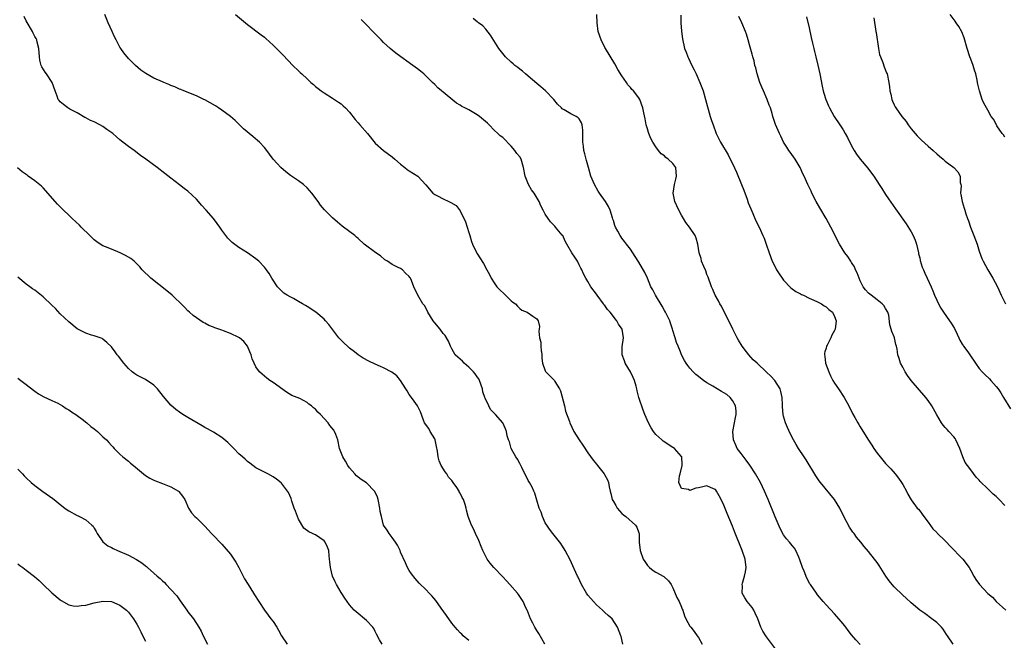
# Model space of a CAD drawing. Units: inches. Extents: x 2568000 to 2571000, y 1518000 to 1521000.
# Drawn here: x 2568689 to 2568921, y 1519854 to 1520000 of the extents above; entities that cross this region are included whole.
import ezdxf

# ---------------------------------------------------------------- set-up
doc = ezdxf.new("R2010")
doc.units = ezdxf.units.IN
doc.header["$MEASUREMENT"] = 0
doc.layers.add('LD25681518_10ft', color=52, linetype='Continuous')

msp = doc.modelspace()

# ---------------------------------------------------------------- linework, layer by layer
at = {"layer": 'LD25681518_10ft'}
for points, elevation in [([(2568812.92, 1519853), (2568811.49, 1519855.49), (2568811, 1519856.25), (2568810.57, 1519857), (2568810.06, 1519857.94), (2568809.52, 1519859), (2568808.82, 1519860.82), (2568808.71, 1519861), (2568808.46, 1519861.54), (2568807.82, 1519863), (2568807.47, 1519863.47), (2568807, 1519864.24), (2568806.67, 1519864.67), (2568806.43, 1519865), (2568804.7, 1519867), (2568803.87, 1519867.87), (2568803, 1519868.84), (2568800.92, 1519871), (2568800.04, 1519872.04), (2568799.34, 1519873), (2568799, 1519873.63), (2568798.29, 1519875), (2568797.95, 1519875.95), (2568797.37, 1519877.37), (2568796.63, 1519879), (2568796.1, 1519880.1), (2568795.64, 1519881), (2568794.88, 1519883), (2568794.5, 1519884.5), (2568794.4, 1519885), (2568794.19, 1519885.81), (2568793.78, 1519887), (2568793.47, 1519887.47), (2568793, 1519888.48), (2568792.79, 1519888.79), (2568792.72, 1519889), (2568792.19, 1519889.81), (2568791.34, 1519891), (2568791, 1519891.43), (2568790.25, 1519892.25), (2568789.85, 1519893), (2568789.47, 1519893.47), (2568788.56, 1519895), (2568788.07, 1519896.07), (2568787.81, 1519897), (2568787.63, 1519898.37), (2568787.45, 1519899.45), (2568787.11, 1519901), (2568787, 1519901.27), (2568785.97, 1519903), (2568785.66, 1519903.66), (2568784.63, 1519905), (2568784.38, 1519905.63), (2568783.63, 1519907.63), (2568782.98, 1519909), (2568782.14, 1519910.14), (2568781.55, 1519911), (2568781.29, 1519911.29), (2568781, 1519911.71), (2568780.5, 1519912.5), (2568780.21, 1519913), (2568779, 1519915), (2568778.08, 1519916.08), (2568776.96, 1519916.96), (2568775, 1519917.97), (2568774.29, 1519918.29), (2568773, 1519918.84), (2568771.54, 1519919.54), (2568770.23, 1519920.23), (2568769, 1519921.02), (2568768.16, 1519921.67), (2568767, 1519922.57), (2568766.48, 1519923), (2568765.72, 1519923.72), (2568765, 1519924.47), (2568764.73, 1519924.73), (2568764.47, 1519925), (2568762.12, 1519928.12), (2568761.37, 1519929), (2568761, 1519929.37), (2568759.07, 1519931), (2568757, 1519932.37), (2568756.6, 1519932.6), (2568755.97, 1519933), (2568755, 1519933.55), (2568753.79, 1519934.21), (2568753, 1519934.61), (2568752.33, 1519935), (2568751.52, 1519935.52), (2568750.49, 1519936.49), (2568750.04, 1519937), (2568748.73, 1519939), (2568748.12, 1519940.12), (2568747.49, 1519941), (2568747, 1519941.61), (2568745.65, 1519943), (2568745, 1519943.54), (2568743, 1519944.97), (2568741, 1519946.2), (2568739.38, 1519947.38), (2568739, 1519947.76), (2568738.37, 1519948.37), (2568737, 1519950.25), (2568736.49, 1519951), (2568735.85, 1519951.85), (2568735.03, 1519953), (2568733.28, 1519955), (2568732.17, 1519956.17), (2568731.49, 1519957), (2568731, 1519957.55), (2568729, 1519959.44), (2568728.08, 1519960.08), (2568727, 1519960.96), (2568725, 1519962.48), (2568723.58, 1519963.58), (2568721.79, 1519965), (2568719.1, 1519967), (2568717.86, 1519967.86), (2568716.33, 1519969), (2568715, 1519969.94), (2568713.74, 1519971), (2568713, 1519971.54), (2568712.21, 1519972.21), (2568711.34, 1519973), (2568709.96, 1519973.96), (2568709, 1519974.63), (2568708.33, 1519975), (2568707, 1519975.71), (2568706.09, 1519976.09), (2568705, 1519976.68), (2568704.78, 1519976.78), (2568703, 1519977.82), (2568701.28, 1519978.72), (2568700.78, 1519979), (2568699.78, 1519979.78), (2568699, 1519980.46), (2568698.73, 1519980.73), (2568698.5, 1519981), (2568698.25, 1519981.75), (2568697.78, 1519983), (2568697.12, 1519985), (2568695.75, 1519987), (2568695.41, 1519987.41), (2568694.65, 1519988.65), (2568694.52, 1519989), (2568694.2, 1519990.2), (2568694.08, 1519991), (2568693.93, 1519993), (2568693.56, 1519994.44), (2568693.45, 1519995), (2568693.3, 1519995.3), (2568693, 1519995.81), (2568692.6, 1519996.6), (2568692.45, 1519997), (2568691, 1519999.5), (2568690.51, 1520000.51)], 8610), ([(2568831.23, 1519853), (2568830.83, 1519854.83), (2568830.76, 1519855), (2568830.01, 1519857), (2568828.68, 1519859), (2568827.77, 1519859.77), (2568827, 1519860.44), (2568826.47, 1519861), (2568825, 1519862.28), (2568824.34, 1519863), (2568823.73, 1519863.73), (2568823, 1519864.52), (2568822.65, 1519865), (2568821.51, 1519867), (2568820.72, 1519868.72), (2568820.56, 1519869), (2568820.16, 1519869.84), (2568819.45, 1519871.45), (2568818.82, 1519872.82), (2568817.7, 1519875), (2568816.68, 1519876.68), (2568814.8, 1519879), (2568814.01, 1519880.01), (2568813.34, 1519881), (2568813, 1519881.55), (2568812.36, 1519883), (2568812, 1519884), (2568811.59, 1519885), (2568811, 1519886.81), (2568810.51, 1519888.51), (2568810.32, 1519889), (2568809.91, 1519889.91), (2568809.25, 1519891), (2568809, 1519891.44), (2568808.51, 1519892.51), (2568808.22, 1519893), (2568807.45, 1519894.55), (2568807.18, 1519895.18), (2568807, 1519895.46), (2568806.45, 1519896.45), (2568806.05, 1519897), (2568805.01, 1519899), (2568804.58, 1519900.58), (2568804.37, 1519901), (2568804.07, 1519901.93), (2568803.85, 1519903), (2568803.64, 1519903.64), (2568803.05, 1519905), (2568801.27, 1519907), (2568801.11, 1519907.11), (2568801, 1519907.26), (2568800.13, 1519908.13), (2568799.76, 1519909), (2568798.83, 1519910.83), (2568798.8, 1519911), (2568798.31, 1519912.31), (2568798.21, 1519913), (2568797.52, 1519915), (2568797.37, 1519915.37), (2568797, 1519915.82), (2568796.52, 1519916.52), (2568796.11, 1519917), (2568795, 1519918.13), (2568793.97, 1519919), (2568793.51, 1519919.51), (2568792.43, 1519920.43), (2568791.84, 1519921), (2568791.44, 1519921.67), (2568791, 1519922.41), (2568790.69, 1519923), (2568790.24, 1519924.24), (2568789.5, 1519925.51), (2568789, 1519926.01), (2568788.27, 1519927), (2568787, 1519928.49), (2568786.64, 1519929), (2568786.02, 1519929.98), (2568785.4, 1519931), (2568785.29, 1519931.29), (2568784.57, 1519932.57), (2568784.2, 1519933), (2568783.03, 1519935.03), (2568782.13, 1519937), (2568781.54, 1519938.46), (2568781.28, 1519939), (2568781.15, 1519939.15), (2568781, 1519939.42), (2568780.16, 1519940.16), (2568779.42, 1519941), (2568779, 1519941.25), (2568778.45, 1519941.55), (2568777, 1519942.19), (2568775.88, 1519943), (2568775.32, 1519943.32), (2568774.24, 1519944.24), (2568773.16, 1519945), (2568770.46, 1519947), (2568769, 1519948.31), (2568768.65, 1519948.65), (2568768.22, 1519949), (2568765.58, 1519951), (2568765.24, 1519951.24), (2568764.13, 1519952.13), (2568763, 1519953.19), (2568761.09, 1519955.09), (2568760.16, 1519956.16), (2568759.58, 1519957), (2568758.09, 1519959), (2568757, 1519960.21), (2568756.15, 1519961), (2568755, 1519961.9), (2568753.15, 1519963.15), (2568752.01, 1519964.01), (2568750.84, 1519965), (2568749.95, 1519965.95), (2568749.05, 1519967), (2568748.17, 1519968.17), (2568747.58, 1519969), (2568747, 1519969.68), (2568745.81, 1519971), (2568745.38, 1519971.38), (2568744.26, 1519972.26), (2568742.1, 1519974.1), (2568741.14, 1519975), (2568740.07, 1519976.07), (2568739.03, 1519977), (2568737, 1519978.45), (2568736.18, 1519979), (2568735.49, 1519979.49), (2568734.22, 1519980.22), (2568733, 1519980.88), (2568732.71, 1519981), (2568731, 1519981.82), (2568728.04, 1519983), (2568727.32, 1519983.32), (2568727, 1519983.44), (2568725.93, 1519983.93), (2568725, 1519984.29), (2568724.51, 1519984.51), (2568723.35, 1519985), (2568723, 1519985.13), (2568721, 1519986), (2568719.1, 1519987.1), (2568717.92, 1519987.92), (2568716.66, 1519989), (2568715, 1519990.65), (2568713.93, 1519991.93), (2568713.2, 1519993), (2568713, 1519993.32), (2568712.1, 1519995), (2568711.74, 1519995.74), (2568711.17, 1519997), (2568710.28, 1519999), (2568709.46, 1520001)], 8600), ([(2568740.22, 1520001), (2568743, 1519998.6), (2568746.2, 1519996.2), (2568747, 1519995.6), (2568747.32, 1519995.32), (2568749, 1519993.75), (2568749.79, 1519993), (2568751, 1519991.8), (2568751.42, 1519991.42), (2568753.69, 1519989), (2568755, 1519987.69), (2568755.37, 1519987.37), (2568755.75, 1519987), (2568757, 1519985.82), (2568757.91, 1519985), (2568758.5, 1519984.5), (2568759, 1519984.04), (2568759.59, 1519983.59), (2568760.31, 1519983), (2568761, 1519982.54), (2568763, 1519981.32), (2568764.39, 1519980.39), (2568765, 1519979.96), (2568765.52, 1519979.52), (2568766.07, 1519979), (2568767, 1519977.98), (2568768.31, 1519976.31), (2568769, 1519975.52), (2568769.42, 1519975), (2568771.19, 1519973), (2568773, 1519970.75), (2568774.97, 1519968.97), (2568777, 1519967.52), (2568777.65, 1519967), (2568779, 1519965.77), (2568779.95, 1519965), (2568780.52, 1519964.52), (2568781, 1519964.2), (2568783.03, 1519963), (2568784.93, 1519960.93), (2568786.55, 1519959), (2568787, 1519958.68), (2568787.66, 1519958.34), (2568789, 1519957.62), (2568790.3, 1519957), (2568790.8, 1519956.8), (2568792.06, 1519956.06), (2568793, 1519954.81), (2568794.23, 1519952.23), (2568795, 1519949.71), (2568795.26, 1519949), (2568795.64, 1519947.64), (2568795.92, 1519947), (2568796.78, 1519945.22), (2568796.9, 1519944.9), (2568798.48, 1519942.48), (2568799.24, 1519941), (2568799.86, 1519939.86), (2568800.26, 1519939), (2568801, 1519937.9), (2568801.64, 1519937), (2568802.3, 1519936.3), (2568803.31, 1519935.31), (2568803.68, 1519935), (2568805, 1519933.71), (2568805.38, 1519933.38), (2568806.01, 1519933), (2568806.43, 1519932.43), (2568807, 1519931.88), (2568807.47, 1519931.47), (2568808.73, 1519931), (2568810.06, 1519930.06), (2568811, 1519929.45), (2568811.32, 1519929), (2568811.63, 1519927.63), (2568811.56, 1519927), (2568811.46, 1519926.54), (2568811.67, 1519925), (2568811.95, 1519923.95), (2568811.96, 1519923), (2568812.06, 1519921.94), (2568812.1, 1519921.67), (2568812.19, 1519921), (2568812.2, 1519920.2), (2568812.38, 1519919), (2568813, 1519917.23), (2568813.07, 1519917.07), (2568815.07, 1519915.07), (2568815.13, 1519915), (2568815.27, 1519914.73), (2568816.37, 1519913), (2568816.57, 1519912.57), (2568817.5, 1519909), (2568817.76, 1519907.76), (2568818.65, 1519905.35), (2568818.75, 1519905), (2568819.7, 1519903), (2568820.94, 1519901), (2568821.8, 1519899.8), (2568823, 1519897.98), (2568824.23, 1519896.23), (2568825, 1519895.29), (2568825.25, 1519895), (2568826.86, 1519893), (2568826.91, 1519892.91), (2568827.61, 1519891.61), (2568827.82, 1519891), (2568828.02, 1519889.98), (2568828.27, 1519889), (2568828.43, 1519888.43), (2568828.75, 1519887), (2568829, 1519886.53), (2568829.57, 1519885.57), (2568829.87, 1519885), (2568831, 1519883.74), (2568831.41, 1519883.41), (2568831.9, 1519883), (2568834.2, 1519881), (2568834.51, 1519880.51), (2568835, 1519879.17), (2568835.05, 1519879), (2568835.07, 1519877), (2568835.27, 1519875), (2568836.04, 1519873), (2568836.41, 1519872.41), (2568837, 1519871.52), (2568837.24, 1519871.24), (2568837.52, 1519871), (2568838.36, 1519870.36), (2568839, 1519869.93), (2568840.88, 1519868.88), (2568841.93, 1519867.93), (2568842.6, 1519867), (2568843, 1519866.25), (2568843.95, 1519863.95), (2568844.46, 1519863), (2568845, 1519861.73), (2568845.2, 1519861.2), (2568845.3, 1519861), (2568845.69, 1519859.69), (2568846.01, 1519859), (2568847, 1519857.26), (2568847.17, 1519857), (2568847.98, 1519855.98), (2568848.71, 1519855), (2568849, 1519854.57), (2568849.86, 1519853)], 8590), ([(2568908.89, 1519853), (2568907.51, 1519855), (2568907.32, 1519855.32), (2568906.51, 1519856.51), (2568906.09, 1519857), (2568905, 1519858.07), (2568903.88, 1519859), (2568902.19, 1519860.19), (2568901.03, 1519861.03), (2568899, 1519862.69), (2568897.81, 1519863.81), (2568897, 1519864.5), (2568895, 1519866.45), (2568894.53, 1519867), (2568893.86, 1519867.86), (2568893.07, 1519869), (2568891.49, 1519871.49), (2568891, 1519872.22), (2568890.37, 1519873), (2568889, 1519874.81), (2568887.98, 1519875.98), (2568887.15, 1519877), (2568886.17, 1519878.17), (2568885.57, 1519879), (2568885.32, 1519879.32), (2568884.54, 1519880.54), (2568883.19, 1519883), (2568882.2, 1519885), (2568881, 1519886.97), (2568877.66, 1519891), (2568877.39, 1519891.39), (2568876.58, 1519892.58), (2568874.29, 1519896.29), (2568873.84, 1519897), (2568872.53, 1519899), (2568871.94, 1519899.94), (2568871.33, 1519901), (2568870.54, 1519902.54), (2568869.9, 1519903.9), (2568869.44, 1519905), (2568869, 1519906.58), (2568868.9, 1519907), (2568868.77, 1519908.77), (2568868.77, 1519909.23), (2568868.7, 1519911), (2568868.38, 1519912.38), (2568868.17, 1519913), (2568866.98, 1519915), (2568866, 1519916), (2568865, 1519916.96), (2568862.76, 1519919), (2568861.86, 1519919.86), (2568860.85, 1519921), (2568860.33, 1519921.67), (2568859.31, 1519923), (2568858.41, 1519924.41), (2568858.08, 1519925), (2568857.06, 1519927), (2568856.13, 1519929), (2568855.08, 1519931.08), (2568854.4, 1519932.4), (2568854.03, 1519933), (2568853.69, 1519933.69), (2568852.92, 1519935), (2568852.36, 1519936.36), (2568852.07, 1519937), (2568851.25, 1519939.25), (2568851, 1519939.84), (2568850.7, 1519940.7), (2568850.25, 1519941.75), (2568849.75, 1519943), (2568849.6, 1519943.6), (2568849.14, 1519945), (2568848.84, 1519947), (2568848.43, 1519948.43), (2568848.2, 1519949), (2568846.91, 1519951), (2568846.07, 1519952.07), (2568845.51, 1519953), (2568845, 1519953.82), (2568844.35, 1519955), (2568843.42, 1519957), (2568843.04, 1519959), (2568843.36, 1519961), (2568843.71, 1519962.29), (2568843.82, 1519963), (2568843.66, 1519965), (2568843, 1519965.99), (2568841.91, 1519967), (2568841.37, 1519967.37), (2568841, 1519967.72), (2568840.23, 1519968.23), (2568839.62, 1519969), (2568839, 1519969.89), (2568838.26, 1519971), (2568837.83, 1519971.83), (2568837.32, 1519973), (2568837.23, 1519973.23), (2568837, 1519974.12), (2568836.74, 1519975), (2568836.48, 1519976.48), (2568836.18, 1519977.82), (2568835.96, 1519979), (2568835.22, 1519981), (2568835, 1519981.36), (2568833.71, 1519983), (2568833.35, 1519983.35), (2568833, 1519983.8), (2568832.43, 1519984.43), (2568832.06, 1519985), (2568831, 1519986.56), (2568830.07, 1519988.07), (2568829.34, 1519989.34), (2568827.13, 1519993), (2568827, 1519993.23), (2568826.1, 1519995), (2568825.39, 1519997), (2568825.18, 1519999), (2568825.14, 1520001)], 8560), ([(2568844.82, 1520000.82), (2568844.89, 1519999), (2568845.02, 1519997.02), (2568845.23, 1519995.23), (2568845.75, 1519993), (2568846.11, 1519992.11), (2568846.52, 1519991), (2568846.68, 1519990.68), (2568847.47, 1519989), (2568847.99, 1519987.99), (2568848.45, 1519987), (2568849.35, 1519985), (2568850.08, 1519983), (2568850.69, 1519981), (2568851.79, 1519977), (2568852.07, 1519976.07), (2568852.42, 1519975), (2568853.2, 1519973), (2568854.2, 1519971), (2568855.97, 1519967.97), (2568856.49, 1519967), (2568857, 1519965.93), (2568857.92, 1519963.92), (2568859.14, 1519961), (2568859.67, 1519959.67), (2568860.42, 1519957.58), (2568860.72, 1519956.72), (2568861.3, 1519955.3), (2568861.79, 1519954.21), (2568862.51, 1519952.51), (2568863.26, 1519951), (2568864.16, 1519949), (2568864.41, 1519948.41), (2568864.94, 1519947), (2568865.6, 1519945), (2568866.35, 1519943), (2568867, 1519941.66), (2568867.34, 1519941), (2568867.99, 1519939.99), (2568868.64, 1519939), (2568869, 1519938.52), (2568870.75, 1519936.75), (2568871.88, 1519935.88), (2568873, 1519935.34), (2568873.21, 1519935.21), (2568873.71, 1519935), (2568875, 1519934.31), (2568876.15, 1519933.85), (2568877, 1519933.43), (2568877.27, 1519933.27), (2568877.9, 1519933), (2568878.53, 1519932.53), (2568879, 1519932.3), (2568879.62, 1519931.62), (2568880.48, 1519931), (2568881, 1519930.02), (2568881.36, 1519929), (2568881.13, 1519927), (2568881, 1519926.68), (2568880.36, 1519925.64), (2568880.12, 1519925), (2568879.26, 1519923.26), (2568879.11, 1519923), (2568879, 1519922.59), (2568878.72, 1519921.67), (2568878.63, 1519921.37), (2568878.6, 1519921), (2568878.67, 1519920.67), (2568878.86, 1519919), (2568879.61, 1519917), (2568880.05, 1519916.05), (2568880.62, 1519915), (2568881, 1519914.36), (2568881.88, 1519913), (2568883.23, 1519911), (2568884.35, 1519909), (2568885.2, 1519907.2), (2568885.74, 1519906.26), (2568886.43, 1519905), (2568886.66, 1519904.66), (2568887, 1519904.04), (2568888.8, 1519901.2), (2568889.78, 1519899.78), (2568890.23, 1519899), (2568891, 1519897.92), (2568891.7, 1519897), (2568893, 1519895.5), (2568893.45, 1519895), (2568894.22, 1519894.22), (2568895.26, 1519893), (2568896.04, 1519892.04), (2568896.76, 1519891), (2568897, 1519890.55), (2568897.9, 1519889), (2568898.25, 1519888.25), (2568899, 1519886.93), (2568900.44, 1519885), (2568900.72, 1519884.72), (2568901, 1519884.36), (2568901.97, 1519883), (2568903, 1519881.65), (2568904.11, 1519880.11), (2568905, 1519879.24), (2568905.11, 1519879.11), (2568907, 1519877.31), (2568907.3, 1519877), (2568908.1, 1519876.1), (2568911.15, 1519873), (2568912.61, 1519871), (2568913, 1519870.31), (2568913.7, 1519869), (2568914.2, 1519868.2), (2568915.06, 1519867), (2568917, 1519864.94), (2568918.08, 1519864.08), (2568919, 1519863.06), (2568921.26, 1519861)], 8550), ([(2568921, 1519885.61), (2568919.71, 1519887), (2568919, 1519887.69), (2568918.28, 1519888.28), (2568917, 1519889.48), (2568915.25, 1519891.25), (2568915, 1519891.54), (2568914.3, 1519892.29), (2568913, 1519893.95), (2568912.21, 1519895), (2568911.72, 1519895.72), (2568911.17, 1519897), (2568910.45, 1519899), (2568909.98, 1519899.98), (2568909.51, 1519901), (2568909.3, 1519901.3), (2568909, 1519901.7), (2568907.86, 1519903), (2568907.45, 1519903.45), (2568907, 1519903.96), (2568906.5, 1519904.5), (2568906.13, 1519905), (2568905, 1519906.89), (2568904.27, 1519908.27), (2568903.85, 1519909), (2568903, 1519910.28), (2568902.44, 1519911), (2568899.02, 1519915), (2568898.15, 1519916.15), (2568897.58, 1519917), (2568897, 1519918.06), (2568896.51, 1519919), (2568896.14, 1519920.14), (2568895.89, 1519921), (2568895.79, 1519921.67), (2568895.69, 1519922.31), (2568895.55, 1519923), (2568895.43, 1519923.43), (2568895.09, 1519925), (2568895, 1519925.25), (2568894.49, 1519926.49), (2568894.32, 1519927), (2568894.02, 1519928.02), (2568893.71, 1519930.29), (2568893.53, 1519931), (2568893, 1519931.86), (2568892.55, 1519932.55), (2568892.18, 1519933), (2568891, 1519933.93), (2568889.57, 1519935), (2568889.26, 1519935.26), (2568889, 1519935.5), (2568888.3, 1519936.3), (2568887.74, 1519937), (2568887, 1519938.39), (2568886.74, 1519939), (2568886.27, 1519940.27), (2568885.89, 1519941), (2568885.64, 1519941.64), (2568885, 1519942.7), (2568884.79, 1519943), (2568884.09, 1519944.09), (2568883.38, 1519945), (2568882.15, 1519947), (2568881.74, 1519947.74), (2568881.12, 1519949), (2568880.08, 1519951), (2568879.01, 1519953), (2568877.55, 1519955.55), (2568876.7, 1519957), (2568875.68, 1519959), (2568875.47, 1519959.47), (2568874.72, 1519961), (2568873.82, 1519963), (2568873.55, 1519963.55), (2568872.92, 1519965), (2568871.74, 1519967), (2568870.58, 1519968.58), (2568870.28, 1519969), (2568869.77, 1519969.77), (2568869.01, 1519971), (2568868.35, 1519972.35), (2568868.01, 1519973), (2568867.11, 1519975.11), (2568866.5, 1519977), (2568866.3, 1519977.7), (2568865.91, 1519979), (2568865.65, 1519979.65), (2568865.18, 1519981), (2568864.25, 1519983), (2568863.87, 1519983.87), (2568863.41, 1519985), (2568862.78, 1519987), (2568862.45, 1519988.45), (2568862.28, 1519989), (2568862.06, 1519990.06), (2568861.78, 1519991), (2568861.63, 1519991.63), (2568861, 1519993.82), (2568860.71, 1519995), (2568860.31, 1519996.31), (2568860.07, 1519997), (2568859.17, 1519999), (2568858.47, 1520000.47)], 8540), ([(2568874.39, 1520000.39), (2568875, 1519997.85), (2568875.53, 1519995.53), (2568875.79, 1519994.21), (2568876.08, 1519993), (2568876.27, 1519992.27), (2568876.55, 1519991), (2568877.06, 1519989.06), (2568877.56, 1519987), (2568878.09, 1519984.09), (2568878.31, 1519983), (2568878.46, 1519982.46), (2568878.91, 1519981), (2568879.53, 1519979.53), (2568879.78, 1519979), (2568880.9, 1519977), (2568882.24, 1519975), (2568883, 1519973.84), (2568883.5, 1519973), (2568884.03, 1519972.03), (2568885, 1519970.08), (2568885.6, 1519969), (2568886.12, 1519968.12), (2568886.97, 1519966.97), (2568888.83, 1519964.83), (2568889.7, 1519963.7), (2568890.19, 1519963), (2568891.5, 1519961), (2568892.08, 1519960.08), (2568893, 1519958.68), (2568893.68, 1519957.68), (2568895.33, 1519955.33), (2568897.79, 1519951.79), (2568899, 1519949.93), (2568899.5, 1519949), (2568899.94, 1519947.94), (2568900.24, 1519947), (2568900.7, 1519945), (2568900.74, 1519944.74), (2568901, 1519943.79), (2568901.15, 1519943.15), (2568901.62, 1519941.62), (2568901.9, 1519941), (2568902.19, 1519940.19), (2568902.76, 1519939), (2568903.66, 1519937), (2568904.07, 1519936.07), (2568904.49, 1519935), (2568905, 1519933.85), (2568905.39, 1519933), (2568905.98, 1519931.98), (2568906.61, 1519931), (2568908, 1519929), (2568908.42, 1519928.42), (2568909.15, 1519927.15), (2568909.84, 1519925.84), (2568910.21, 1519925), (2568910.47, 1519924.47), (2568911, 1519923.49), (2568911.19, 1519923.19), (2568911.31, 1519923), (2568912.3, 1519921.67), (2568912.8, 1519921), (2568914.15, 1519919), (2568915, 1519917.81), (2568915.71, 1519917), (2568916.35, 1519916.35), (2568917.38, 1519915.38), (2568917.75, 1519915), (2568919, 1519913.56), (2568919.44, 1519913), (2568920.04, 1519912.04), (2568920.73, 1519911), (2568922.33, 1519908.33)], 8530), ([(2568890.21, 1520000.21), (2568890.73, 1519997), (2568890.75, 1519996.75), (2568891.3, 1519993), (2568891.58, 1519991.58), (2568891.79, 1519991), (2568892.34, 1519989.66), (2568892.66, 1519988.66), (2568893.23, 1519987.23), (2568893.33, 1519987), (2568893.77, 1519985), (2568893.93, 1519983.93), (2568893.99, 1519983), (2568894.22, 1519982.22), (2568894.43, 1519981), (2568894.63, 1519980.63), (2568895, 1519979.74), (2568895.25, 1519979.25), (2568895.37, 1519979), (2568896.79, 1519977), (2568897.79, 1519975.79), (2568898.31, 1519975), (2568899, 1519974.1), (2568899.9, 1519973), (2568900.42, 1519972.42), (2568901, 1519971.82), (2568901.42, 1519971.42), (2568903, 1519970), (2568904.2, 1519969), (2568905, 1519968.23), (2568905.66, 1519967.66), (2568906.52, 1519967), (2568907, 1519966.53), (2568909.02, 1519965), (2568909.98, 1519963.98), (2568910.54, 1519963), (2568910.54, 1519961.46), (2568910.67, 1519961), (2568910.73, 1519960.73), (2568910.62, 1519959), (2568910.7, 1519958.7), (2568910.95, 1519957), (2568911.47, 1519955.47), (2568911.58, 1519955), (2568911.86, 1519954.14), (2568912.26, 1519953), (2568912.47, 1519952.47), (2568912.98, 1519951), (2568913.75, 1519949), (2568914.48, 1519947), (2568915, 1519945.33), (2568915.62, 1519943.62), (2568915.9, 1519943), (2568917, 1519941), (2568918.22, 1519939), (2568919.26, 1519937), (2568920.17, 1519935), (2568921.15, 1519933)], 8520), ([(2568921, 1519972.15), (2568920.68, 1519972.68), (2568920.41, 1519973), (2568919.17, 1519974.83), (2568919.07, 1519975), (2568918.37, 1519976.37), (2568917.82, 1519977), (2568917, 1519978.52), (2568916.7, 1519979), (2568916.09, 1519980.09), (2568915.72, 1519981), (2568915.02, 1519983.02), (2568914.63, 1519984.63), (2568914.58, 1519985), (2568914.48, 1519985.52), (2568914.17, 1519987), (2568913.92, 1519987.92), (2568913.59, 1519989), (2568913, 1519990.49), (2568912.82, 1519991), (2568912.17, 1519993), (2568911.47, 1519995.47), (2568910.89, 1519996.89), (2568910.18, 1519998.18), (2568909.6, 1519999), (2568909.37, 1519999.37), (2568908.17, 1520001)], 8510), ([(2568867.85, 1519851), (2568865, 1519854.72), (2568864.8, 1519855), (2568864.1, 1519856.1), (2568863.69, 1519857), (2568862.94, 1519859), (2568862.33, 1519860.33), (2568862, 1519861), (2568861.61, 1519861.61), (2568860.47, 1519863), (2568859.87, 1519863.87), (2568859.27, 1519865), (2568859.32, 1519866.68), (2568859.28, 1519867), (2568859.35, 1519867.35), (2568859.84, 1519869), (2568860.03, 1519869.97), (2568860.19, 1519871), (2568859.94, 1519873), (2568859.26, 1519875), (2568857.48, 1519879.48), (2568857, 1519880.73), (2568855.75, 1519883.75), (2568855, 1519885.64), (2568854.32, 1519887), (2568853.86, 1519887.86), (2568853.22, 1519889), (2568853, 1519889.33), (2568852.5, 1519889.5), (2568851, 1519890.2), (2568850, 1519890), (2568849, 1519889.71), (2568848.35, 1519889.65), (2568847, 1519889.13), (2568846.67, 1519889.33), (2568845, 1519889.56), (2568844.39, 1519891), (2568844.57, 1519892.57), (2568844.69, 1519893), (2568845.17, 1519895), (2568845.19, 1519895.19), (2568845.08, 1519897), (2568845, 1519897.13), (2568843.38, 1519899), (2568843.16, 1519899.16), (2568843, 1519899.24), (2568840.71, 1519900.71), (2568840.37, 1519901), (2568839, 1519902.29), (2568838.67, 1519902.67), (2568838.41, 1519903), (2568837.86, 1519903.86), (2568837.22, 1519905), (2568836.39, 1519907), (2568836.02, 1519908.02), (2568835, 1519911), (2568834.56, 1519912.56), (2568834.51, 1519913), (2568834.36, 1519913.64), (2568833.97, 1519915), (2568833.66, 1519915.66), (2568833.02, 1519917), (2568831.78, 1519919), (2568831.59, 1519919.59), (2568831.05, 1519921), (2568831.07, 1519921.67), (2568831.1, 1519922.9), (2568831.39, 1519925), (2568831.05, 1519927), (2568830.2, 1519928.2), (2568829.79, 1519929), (2568829.42, 1519929.42), (2568829, 1519929.98), (2568828.21, 1519931), (2568827.64, 1519931.64), (2568827, 1519932.55), (2568826.78, 1519932.78), (2568826.65, 1519933), (2568825.16, 1519935), (2568825, 1519935.26), (2568823.72, 1519937), (2568823, 1519938.25), (2568822.52, 1519939), (2568822.01, 1519940.01), (2568821.56, 1519941), (2568821.37, 1519941.37), (2568821, 1519942.17), (2568820.55, 1519943), (2568819.92, 1519943.92), (2568819.25, 1519945), (2568818.08, 1519947), (2568817.7, 1519947.7), (2568817.09, 1519949), (2568817, 1519949.14), (2568815.43, 1519951), (2568815.21, 1519951.21), (2568815, 1519951.48), (2568814.23, 1519952.23), (2568813.67, 1519953), (2568813, 1519954.05), (2568812.52, 1519955), (2568811.98, 1519955.98), (2568811.58, 1519957), (2568810.35, 1519959), (2568809.77, 1519959.77), (2568809.07, 1519961), (2568808.25, 1519963), (2568807.9, 1519965), (2568807.31, 1519967), (2568807, 1519967.5), (2568806.31, 1519968.31), (2568805.86, 1519969), (2568805, 1519970.03), (2568803, 1519972.03), (2568802.42, 1519972.42), (2568801.86, 1519973), (2568801, 1519973.77), (2568799.84, 1519975), (2568799.41, 1519975.41), (2568797.56, 1519977), (2568797, 1519977.39), (2568795, 1519978.54), (2568794.06, 1519979), (2568793.37, 1519979.37), (2568793, 1519979.62), (2568792.12, 1519980.12), (2568789.9, 1519981.9), (2568789, 1519982.69), (2568788.57, 1519983), (2568787.74, 1519983.74), (2568787, 1519984.5), (2568786.46, 1519985), (2568784.48, 1519987), (2568783.63, 1519987.63), (2568783, 1519988.16), (2568781.86, 1519989), (2568781.34, 1519989.34), (2568781, 1519989.62), (2568779.01, 1519991.01), (2568777.87, 1519991.87), (2568777, 1519992.57), (2568776.51, 1519993), (2568775, 1519994.4), (2568774.44, 1519995), (2568773.68, 1519995.68), (2568772.46, 1519997), (2568771, 1519998.52), (2568769.76, 1519999.76)], 8580), ([(2568887, 1519852.95), (2568886.02, 1519854.02), (2568885, 1519855.19), (2568884.21, 1519856.21), (2568883.62, 1519857), (2568883, 1519857.78), (2568881.54, 1519859.54), (2568881, 1519860.15), (2568879, 1519862.25), (2568878.35, 1519863), (2568877, 1519864.62), (2568876.71, 1519865), (2568875.34, 1519867), (2568875.21, 1519867.21), (2568874.51, 1519868.51), (2568873.85, 1519870.15), (2568873.49, 1519871), (2568872.85, 1519872.86), (2568872.56, 1519873.44), (2568871.89, 1519875), (2568871.54, 1519875.54), (2568871, 1519876.16), (2568870.37, 1519877), (2568869.73, 1519877.73), (2568869, 1519878.74), (2568868.22, 1519880.22), (2568867, 1519882.94), (2568865.36, 1519887), (2568864.54, 1519889), (2568863.58, 1519891), (2568862.42, 1519893), (2568861.06, 1519895.06), (2568860.23, 1519896.23), (2568859, 1519897.81), (2568858.13, 1519899), (2568857.8, 1519899.8), (2568857.21, 1519901), (2568857.11, 1519903), (2568857.51, 1519905), (2568857.74, 1519906.26), (2568857.86, 1519907), (2568857.83, 1519907.83), (2568857.73, 1519909), (2568857, 1519910.28), (2568856.46, 1519911), (2568855.64, 1519911.64), (2568855, 1519912.08), (2568854.41, 1519912.41), (2568852.37, 1519913.63), (2568851, 1519914.42), (2568850.16, 1519915), (2568849.5, 1519915.5), (2568849, 1519915.93), (2568848.39, 1519916.39), (2568847.75, 1519917), (2568847, 1519917.9), (2568846.47, 1519918.47), (2568846.1, 1519919), (2568845.69, 1519919.69), (2568845.03, 1519921), (2568844.75, 1519921.67), (2568844.21, 1519923), (2568843.87, 1519923.87), (2568843.55, 1519925), (2568843, 1519926.74), (2568842.93, 1519927), (2568842.42, 1519928.42), (2568842.24, 1519929), (2568841.26, 1519931), (2568841, 1519931.44), (2568840.46, 1519932.46), (2568838.92, 1519935), (2568838.25, 1519936.25), (2568837.83, 1519937), (2568837.02, 1519939.02), (2568836.38, 1519940.38), (2568835, 1519942.76), (2568834.14, 1519944.14), (2568833, 1519945.8), (2568832.11, 1519947), (2568831.65, 1519947.65), (2568831, 1519948.44), (2568830.78, 1519948.78), (2568830.61, 1519949), (2568830.05, 1519950.05), (2568829.51, 1519951), (2568829.38, 1519951.38), (2568829, 1519952.56), (2568828.91, 1519952.91), (2568828.81, 1519953.19), (2568828.26, 1519955), (2568827.82, 1519955.82), (2568827.15, 1519957), (2568825.76, 1519959), (2568825.46, 1519959.46), (2568824.58, 1519961), (2568823.74, 1519963), (2568823.14, 1519965), (2568823, 1519965.56), (2568822.69, 1519966.69), (2568822.58, 1519967), (2568822.26, 1519968.26), (2568822.09, 1519969), (2568821.97, 1519970.03), (2568821.8, 1519971), (2568821.79, 1519973), (2568821.81, 1519973.81), (2568821.7, 1519975), (2568821.48, 1519975.48), (2568821, 1519976.43), (2568820.7, 1519976.7), (2568820.25, 1519977), (2568819, 1519977.6), (2568817.47, 1519978.53), (2568817, 1519978.77), (2568816.79, 1519979), (2568815.86, 1519979.86), (2568814.97, 1519981), (2568813.02, 1519983.02), (2568811.98, 1519983.98), (2568811, 1519984.77), (2568809, 1519986.46), (2568808.33, 1519987), (2568807.64, 1519987.64), (2568807, 1519988.1), (2568806.51, 1519988.51), (2568805.84, 1519989), (2568805.41, 1519989.41), (2568805, 1519989.74), (2568803.65, 1519991), (2568803, 1519991.78), (2568802.09, 1519993), (2568800.09, 1519996.09), (2568799, 1519997.55), (2568798.3, 1519998.3), (2568797.31, 1519999), (2568797.14, 1519999.14), (2568797, 1519999.24), (2568796.02, 1520000.02)], 8570), ([(2568795, 1519853.88), (2568793.73, 1519855), (2568793.36, 1519855.36), (2568793, 1519855.67), (2568792.39, 1519856.39), (2568791.85, 1519857), (2568791, 1519857.92), (2568789.76, 1519859.76), (2568788.54, 1519861.46), (2568787.27, 1519863.27), (2568786.36, 1519864.36), (2568785.69, 1519865), (2568785, 1519865.74), (2568783.36, 1519867.36), (2568782.42, 1519868.42), (2568781.53, 1519869.53), (2568781, 1519870.33), (2568780.63, 1519871), (2568780.11, 1519872.11), (2568779, 1519874.62), (2568778.85, 1519875), (2568778.26, 1519876.26), (2568777.79, 1519877), (2568777, 1519878.1), (2568776.32, 1519879), (2568775.8, 1519879.8), (2568775, 1519881), (2568774.47, 1519883), (2568774.22, 1519884.22), (2568774.13, 1519885), (2568773.69, 1519887), (2568773.53, 1519887.53), (2568772.92, 1519888.92), (2568772.86, 1519889), (2568771, 1519890.94), (2568769.73, 1519891.73), (2568768.6, 1519892.6), (2568768.21, 1519893), (2568767, 1519894.48), (2568766.61, 1519895), (2568766.05, 1519896.05), (2568765.39, 1519897), (2568764.62, 1519899), (2568764.22, 1519901), (2568763.73, 1519902.27), (2568763.47, 1519903), (2568763.28, 1519903.28), (2568762.39, 1519904.39), (2568761.97, 1519905), (2568760.14, 1519907), (2568759.57, 1519907.56), (2568759, 1519908.23), (2568758.54, 1519908.54), (2568758.05, 1519909), (2568757.44, 1519909.44), (2568757, 1519909.81), (2568755.29, 1519910.71), (2568754.67, 1519911), (2568753.46, 1519911.46), (2568752.19, 1519912.19), (2568749, 1519914.47), (2568748.23, 1519915), (2568747.52, 1519915.52), (2568747, 1519915.98), (2568746.42, 1519916.42), (2568745.86, 1519917), (2568745, 1519918.16), (2568744.56, 1519919), (2568744.09, 1519920.09), (2568743.87, 1519921), (2568743.59, 1519921.67), (2568743.02, 1519923.02), (2568742.13, 1519924.13), (2568741.13, 1519925), (2568741, 1519925.09), (2568739, 1519926.04), (2568737.33, 1519926.67), (2568737, 1519926.77), (2568735.35, 1519927.35), (2568735, 1519927.53), (2568733.9, 1519927.9), (2568733, 1519928.45), (2568732.6, 1519928.6), (2568731, 1519929.67), (2568730.22, 1519930.22), (2568729.4, 1519931), (2568729, 1519931.35), (2568728.17, 1519932.17), (2568727.39, 1519933), (2568727, 1519933.34), (2568726.17, 1519934.17), (2568725.28, 1519935), (2568724.04, 1519936.04), (2568720.25, 1519939), (2568718.28, 1519941), (2568717.7, 1519941.7), (2568717, 1519942.4), (2568716.36, 1519943), (2568715.6, 1519943.6), (2568714.35, 1519944.35), (2568713.04, 1519945), (2568711, 1519945.79), (2568709.6, 1519946.4), (2568709, 1519946.63), (2568708.38, 1519947), (2568707.56, 1519947.56), (2568707, 1519947.99), (2568706.46, 1519948.46), (2568705.91, 1519949), (2568703.91, 1519951), (2568703.49, 1519951.49), (2568701.82, 1519953), (2568701, 1519953.84), (2568699.77, 1519955), (2568698.37, 1519956.37), (2568697.78, 1519957), (2568695, 1519960.22), (2568694.6, 1519960.6), (2568693, 1519961.89), (2568691.45, 1519963), (2568691.18, 1519963.18), (2568690.02, 1519964.02), (2568688.93, 1519964.93)], 8620), ([(2568774.67, 1519853), (2568774.05, 1519854.05), (2568773.34, 1519855.34), (2568773, 1519856.01), (2568772.69, 1519856.69), (2568772.44, 1519857), (2568771, 1519858.56), (2568770.49, 1519859), (2568769, 1519860.19), (2568768.1, 1519861), (2568767, 1519862.29), (2568766.43, 1519863), (2568765.85, 1519863.85), (2568765, 1519865.13), (2568763.94, 1519867), (2568763.62, 1519867.62), (2568763.02, 1519869), (2568762.49, 1519871), (2568762.34, 1519872.34), (2568762.3, 1519873), (2568762.2, 1519873.8), (2568762.11, 1519875), (2568761.83, 1519875.83), (2568761.29, 1519877), (2568761, 1519877.33), (2568759, 1519878.68), (2568758.77, 1519878.77), (2568758.32, 1519879), (2568757.4, 1519879.4), (2568756.28, 1519880.28), (2568755, 1519882.38), (2568754.75, 1519883), (2568754.3, 1519884.3), (2568754, 1519885), (2568753.4, 1519886.6), (2568753.24, 1519887.24), (2568752.65, 1519888.65), (2568752.41, 1519889), (2568751, 1519890.83), (2568750.91, 1519890.91), (2568749.8, 1519891.8), (2568749, 1519892.33), (2568747.78, 1519893), (2568745, 1519894.45), (2568744.27, 1519895), (2568743.57, 1519895.57), (2568743, 1519895.95), (2568742.45, 1519896.45), (2568741.81, 1519897), (2568741, 1519897.76), (2568739.76, 1519899), (2568739.41, 1519899.41), (2568738.41, 1519900.41), (2568737, 1519901.61), (2568735, 1519902.81), (2568733.62, 1519903.62), (2568733, 1519903.94), (2568732.35, 1519904.35), (2568729, 1519906.26), (2568727.79, 1519907), (2568727, 1519907.52), (2568726.14, 1519908.14), (2568725, 1519909.16), (2568723.24, 1519911.24), (2568721.82, 1519913), (2568721, 1519913.87), (2568719, 1519915.21), (2568717.8, 1519915.8), (2568717, 1519916.24), (2568716.53, 1519916.53), (2568715.9, 1519917), (2568715, 1519917.78), (2568713.93, 1519919), (2568712.68, 1519920.67), (2568712.39, 1519921), (2568711.88, 1519921.67), (2568711, 1519922.84), (2568709.91, 1519923.91), (2568709, 1519924.7), (2568708.82, 1519924.82), (2568708.4, 1519925), (2568707, 1519925.47), (2568706.35, 1519925.65), (2568705, 1519926.08), (2568703, 1519927.14), (2568701, 1519928.76), (2568699, 1519930.66), (2568697.85, 1519931.85), (2568697, 1519932.63), (2568695, 1519934.59), (2568693, 1519936.2), (2568692.49, 1519936.49), (2568691.85, 1519937), (2568691, 1519937.63), (2568689, 1519939.23)], 8630), ([(2568689, 1519915.52), (2568689.71, 1519915), (2568691, 1519914.01), (2568692.68, 1519912.68), (2568693, 1519912.46), (2568693.85, 1519911.85), (2568695.12, 1519911.12), (2568697, 1519910.23), (2568698.39, 1519909.61), (2568699, 1519909.32), (2568699.55, 1519909), (2568700.42, 1519908.42), (2568701, 1519908.11), (2568701.64, 1519907.64), (2568702.64, 1519907), (2568703, 1519906.71), (2568704.15, 1519905.85), (2568705.26, 1519905), (2568706.18, 1519904.18), (2568707, 1519903.58), (2568707.32, 1519903.32), (2568707.73, 1519903), (2568709, 1519901.76), (2568709.86, 1519901), (2568710.38, 1519900.38), (2568711, 1519899.68), (2568711.34, 1519899.34), (2568711.7, 1519899), (2568713, 1519897.69), (2568713.74, 1519897), (2568715, 1519896.01), (2568715.53, 1519895.53), (2568716.19, 1519895), (2568718.55, 1519893), (2568719, 1519892.65), (2568720.04, 1519892.04), (2568721, 1519891.52), (2568721.36, 1519891.36), (2568723, 1519890.78), (2568725, 1519889.99), (2568726.76, 1519889), (2568726.89, 1519888.89), (2568727.76, 1519887.76), (2568728.26, 1519887), (2568729.1, 1519885), (2568729.87, 1519883.87), (2568730.65, 1519883), (2568731, 1519882.7), (2568733, 1519880.75), (2568734.54, 1519879), (2568735, 1519878.56), (2568736.72, 1519876.72), (2568737, 1519876.48), (2568739, 1519874.16), (2568739.83, 1519873), (2568740.28, 1519872.28), (2568740.99, 1519871), (2568742.33, 1519868.33), (2568743.14, 1519867), (2568744.41, 1519865), (2568744.62, 1519864.62), (2568745.66, 1519863), (2568747, 1519861.02), (2568747.84, 1519859.84), (2568748.52, 1519859), (2568749, 1519858.36), (2568749.9, 1519857), (2568750.29, 1519856.29), (2568751.03, 1519855), (2568752.35, 1519853)], 8640), ([(2568689, 1519894.13), (2568690.13, 1519893), (2568690.55, 1519892.55), (2568691, 1519892.13), (2568692.14, 1519891), (2568693, 1519890.27), (2568694.89, 1519888.89), (2568697.26, 1519887.26), (2568697.58, 1519887), (2568699, 1519885.8), (2568700.08, 1519885), (2568700.58, 1519884.58), (2568701, 1519884.31), (2568703, 1519883.23), (2568703.17, 1519883.17), (2568703.52, 1519883), (2568705, 1519882.21), (2568706.42, 1519881), (2568706.71, 1519880.71), (2568707, 1519880.25), (2568707.46, 1519879.46), (2568707.67, 1519879), (2568709.04, 1519877.04), (2568710.15, 1519876.15), (2568711, 1519875.74), (2568711.46, 1519875.46), (2568712.45, 1519875), (2568715, 1519873.92), (2568716.93, 1519872.93), (2568718.15, 1519872.15), (2568719, 1519871.45), (2568719.26, 1519871.26), (2568719.52, 1519871), (2568721, 1519869.71), (2568721.76, 1519869), (2568722.44, 1519868.44), (2568723, 1519867.89), (2568723.49, 1519867.49), (2568723.88, 1519867), (2568725, 1519865.85), (2568726.38, 1519864.38), (2568727, 1519863.43), (2568727.21, 1519863.21), (2568728.78, 1519861), (2568729, 1519860.61), (2568730.31, 1519859), (2568731.56, 1519857), (2568732.09, 1519856.09), (2568732.58, 1519855), (2568733.62, 1519853)], 8650), ([(2568689, 1519871.91), (2568689.53, 1519871.53), (2568690.19, 1519871), (2568691, 1519870.42), (2568692.95, 1519868.94), (2568694, 1519868), (2568694.97, 1519867), (2568697, 1519865.08), (2568699, 1519863.4), (2568699.24, 1519863.24), (2568701, 1519862.22), (2568702.01, 1519862.01), (2568703, 1519861.91), (2568703.92, 1519862.08), (2568705, 1519862.21), (2568707, 1519862.71), (2568709, 1519863.1), (2568711, 1519863.02), (2568713, 1519862.15), (2568714.54, 1519861), (2568715, 1519860.51), (2568716.23, 1519859), (2568717, 1519857.71), (2568717.37, 1519857), (2568717.91, 1519855.91), (2568718.55, 1519854.55), (2568719, 1519853.7)], 8660)]:
    msp.add_lwpolyline(points, dxfattribs=dict(at, elevation=elevation))

doc.saveas('drawing.dxf')
